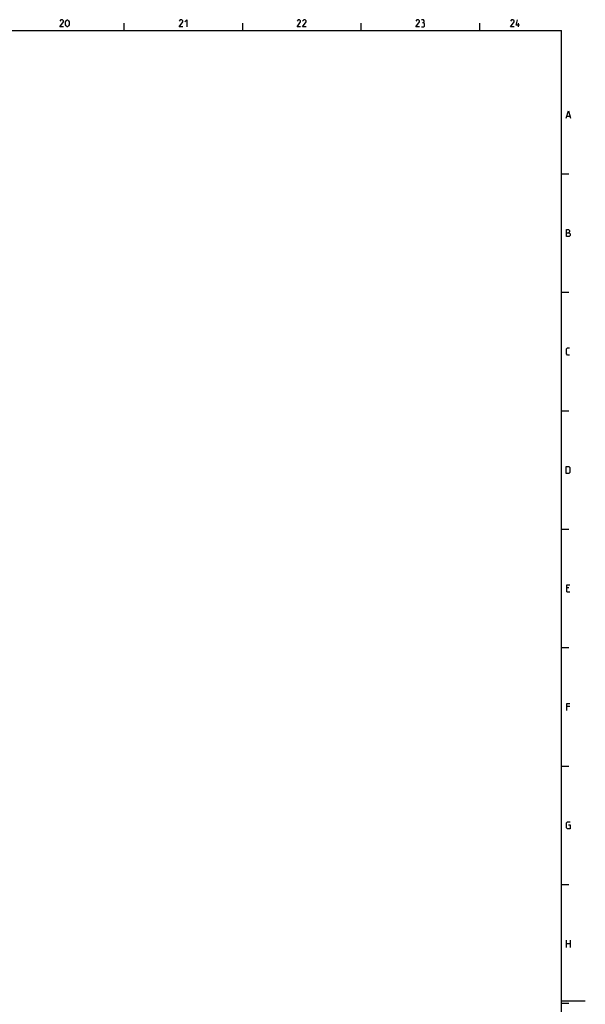
# Model space of a CAD drawing. Units: millimetres. Extents: x 0 to 1189, y 0 to 841.
# Drawn here: x 950 to 1189, y 420 to 835 of the extents above; entities that cross this region are included whole.
import ezdxf

# ---------------------------------------------------------------- set-up
doc = ezdxf.new("R2010")
doc.units = ezdxf.units.MM
doc.header["$LTSCALE"] = 65.395
doc.layers.get('0').update_dxf_attribs({"linetype": 'CONTINUOUS'})

msp = doc.modelspace()

# ---------------------------------------------------------------- linework, layer by layer
at = {"color": 40, "linetype": 'Continuous'}
for p, q in [((10, 831), (1179, 831)), ((994.5, 831), (994.5, 834)), ((1044.5, 831), (1044.5, 834)), ((1094.5, 831), (1094.5, 834)), ((1144.5, 831), (1144.5, 834)), ((1179, 10), (1179, 831)), ((1179, 770.5), (1182, 770.5)), ((1179, 720.5), (1182, 720.5)), ((1179, 670.5), (1182, 670.5)), ((1179, 620.5), (1182, 620.5)), ((1179, 570.5), (1182, 570.5)), ((1179, 520.5), (1182, 520.5)), ((1179, 470.5), (1182, 470.5)), ((1179, 421.5), (1189, 421.5)), ((1179, 420.5), (1182, 420.5))]:
    msp.add_line(p, q, dxfattribs=at)
at = {"color": 2, "linetype": 'Continuous'}
for p, q in [((1160.786, 832.5), (1160.786, 834)), ((1181.286, 794.857), (1182.429, 794.857)), ((1182.071, 595.714), (1181.214, 595.714)), ((1181.214, 594), (1182.5, 594)), ((1182.5, 545.714), (1181.214, 545.714)), ((1181.107, 444), (1181.107, 447)), ((1181.107, 445.714), (1182.607, 445.714)), ((1182.607, 447), (1182.607, 444))]:
    msp.add_line(p, q, dxfattribs=at)
for points in [[(968.929, 832.5), (967.429, 832.5), (968.929, 834.643), (968.929, 835.071), (968.5, 835.5), (967.857, 835.5), (967.429, 834.857)], [(969.786, 833.357), (969.786, 834.643), (970, 835.071), (970.429, 835.5), (970.643, 835.5), (971.071, 835.071), (971.286, 834.643), (971.286, 833.357), (971.071, 832.929), (970.643, 832.5), (970.429, 832.5), (970, 832.929), (969.786, 833.357)], [(1019.25, 832.5), (1017.75, 832.5), (1019.25, 834.643), (1019.25, 835.071), (1018.821, 835.5), (1018.179, 835.5), (1017.75, 834.857)], [(1020.107, 834.643), (1020.964, 835.5), (1020.964, 832.5)], [(1068.929, 832.5), (1067.429, 832.5), (1068.929, 834.643), (1068.929, 835.071), (1068.5, 835.5), (1067.857, 835.5), (1067.429, 834.857)], [(1071.286, 832.5), (1069.786, 832.5), (1071.286, 834.643), (1071.286, 835.071), (1070.857, 835.5), (1070.214, 835.5), (1069.786, 834.857)], [(1119.036, 832.5), (1117.536, 832.5), (1119.036, 834.643), (1119.036, 835.071), (1118.607, 835.5), (1117.964, 835.5), (1117.536, 834.857)], [(1120.75, 834.214), (1121.107, 834.429), (1121.107, 835.071), (1120.75, 835.5), (1119.893, 835.5)], [(1158.929, 832.5), (1157.429, 832.5), (1158.929, 834.643), (1158.929, 835.071), (1158.5, 835.5), (1157.857, 835.5), (1157.429, 834.857)], [(1161.286, 833.143), (1159.786, 833.143), (1160.429, 835.5)], [(1119.893, 832.5), (1120.964, 832.5), (1121.179, 832.714), (1121.179, 833.786), (1120.75, 834.214), (1120.321, 834.214)], [(1181, 794), (1181.857, 797), (1182.714, 794)], [(1181.107, 744), (1181.107, 747), (1181.75, 747), (1181.964, 746.929), (1182.393, 746.571), (1182.393, 745.929), (1181.964, 745.5)], [(1181.107, 745.5), (1182.179, 745.5), (1182.607, 745.071), (1182.607, 744.429), (1182.179, 744), (1181.107, 744)], [(1182.321, 694), (1181.464, 694), (1181.036, 694.429), (1181.036, 696.571), (1181.464, 697), (1182.321, 697)], [(1180.929, 644), (1180.929, 647), (1182, 647), (1182.429, 646.571), (1182.429, 644.429), (1182, 644), (1180.929, 644)], [(1181.214, 594), (1181.214, 597), (1182.5, 597)], [(1181.214, 544), (1181.214, 547), (1182.5, 547)], [(1181.964, 495.714), (1182.607, 495.714), (1182.607, 494), (1181.536, 494), (1181.107, 494.429), (1181.107, 496.571), (1181.536, 497), (1182.607, 497)]]:
    msp.add_lwpolyline(points, dxfattribs=at)

doc.saveas('drawing.dxf')
